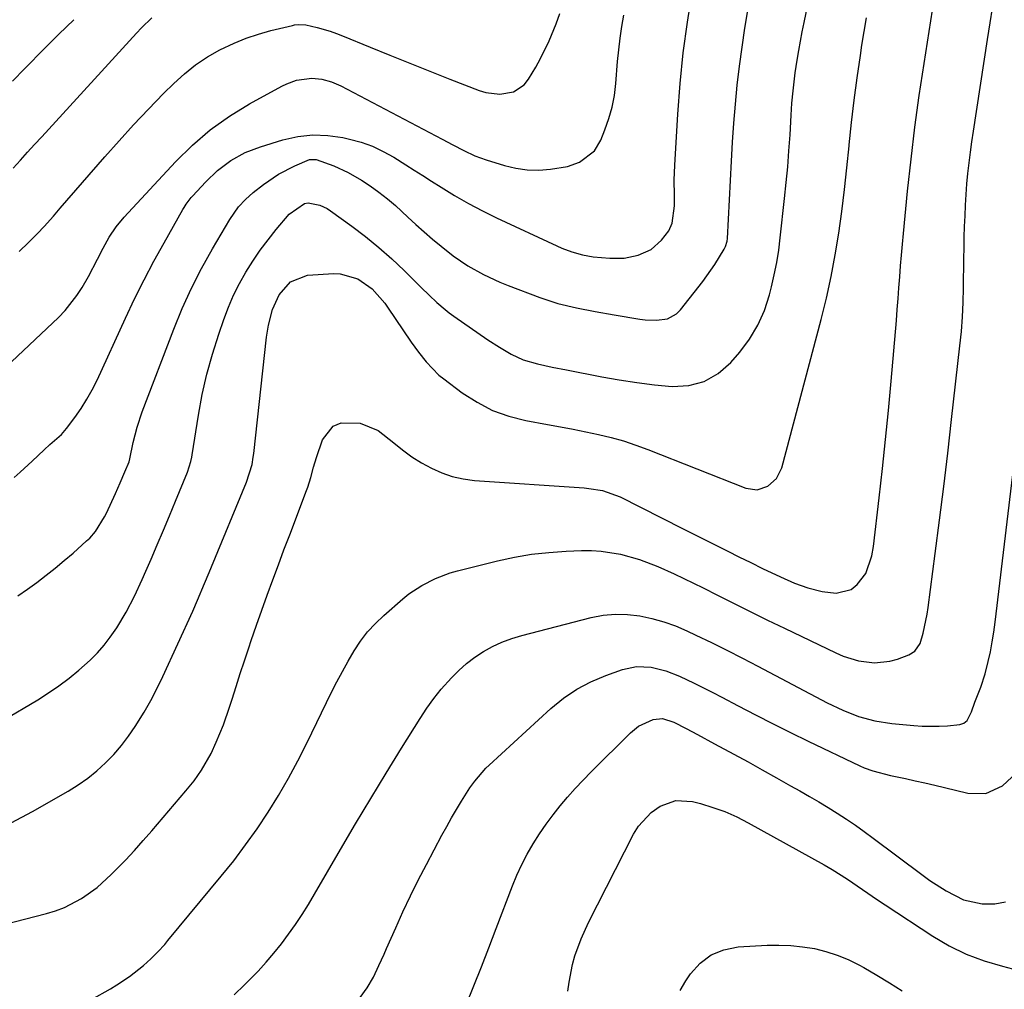
# Model space of a CAD drawing. Units: inches. Extents: x 1862536 to 1867869, y 437078 to 442403.
# Drawn here: x 1863545 to 1863794, y 438141 to 438386 of the extents above; entities that cross this region are included whole.
import ezdxf

# ---------------------------------------------------------------- set-up
doc = ezdxf.new("R2010")
doc.units = ezdxf.units.IN
doc.header["$MEASUREMENT"] = 0
doc.layers.add('7', color=7, linetype='Continuous')
doc.layers.add('8', color=7, linetype='Continuous')

msp = doc.modelspace()

# ---------------------------------------------------------------- linework, layer by layer
at = {"layer": '7', "color": 18}
for points in [[(1863540.61, 438209.05, 1786), (1863549.42, 438214.33, 1786), (1863552.13, 438216.04, 1786), (1863554.77, 438217.84, 1786), (1863557.33, 438219.77, 1786), (1863559.82, 438221.79, 1786), (1863562.67, 438224.33, 1786), (1863564.48, 438226.16, 1786), (1863566.16, 438228.1, 1786), (1863567.75, 438230.12, 1786), (1863569.4, 438232.47, 1786), (1863571.79, 438236.39, 1786), (1863573.88, 438240.49, 1786), (1863575.82, 438244.67, 1786), (1863576.75, 438246.78, 1786), (1863578.06, 438249.82, 1786), (1863579.62, 438253.46, 1786), (1863581.17, 438257.1, 1786), (1863582.71, 438260.75, 1786), (1863584.23, 438264.41, 1786), (1863587.28, 438271.73, 1786), (1863588.11, 438274.44, 1786), (1863588.34, 438275.55, 1786), (1863588.43, 438276.11, 1786), (1863590.02, 438286.19, 1786), (1863590.98, 438291.37, 1786), (1863592.12, 438296.51, 1786), (1863593.53, 438301.59, 1786), (1863595.12, 438306.61, 1786), (1863596.41, 438310.35, 1786), (1863597.58, 438313.43, 1786), (1863598.88, 438316.45, 1786), (1863600.37, 438319.39, 1786), (1863601.98, 438322.27, 1786), (1863603.75, 438325.06, 1786), (1863605.61, 438327.79, 1786), (1863607.59, 438330.42, 1786), (1863609.66, 438333, 1786), (1863612.94, 438336.91, 1786), (1863616.81, 438339.59, 1786), (1863617.7, 438339.77, 1786), (1863620.63, 438339.22, 1786), (1863622.47, 438338.33, 1786), (1863623.34, 438337.77, 1786), (1863628.71, 438333.89, 1786), (1863632.17, 438331.26, 1786), (1863635.55, 438328.53, 1786), (1863638.8, 438325.65, 1786), (1863641.96, 438322.67, 1786), (1863646.28, 438318.4, 1786), (1863648.24, 438316.49, 1786), (1863650.22, 438314.6, 1786), (1863652.27, 438312.8, 1786), (1863653.36, 438311.97, 1786), (1863654.46, 438311.17, 1786), (1863663.11, 438305.22, 1786), (1863665.99, 438303.33, 1786), (1863668.95, 438301.57, 1786), (1863672.04, 438300.12, 1786), (1863675.62, 438299.09, 1786), (1863679.29, 438298.32, 1786), (1863682.98, 438297.58, 1786), (1863691.84, 438295.85, 1786), (1863696.26, 438295.06, 1786), (1863700.69, 438294.37, 1786), (1863705.14, 438293.83, 1786), (1863709.6, 438293.38, 1786), (1863713.81, 438293.65, 1786), (1863717.73, 438294.63, 1786), (1863721.22, 438296.68, 1786), (1863724.41, 438299.44, 1786), (1863726.69, 438302.08, 1786), (1863729.16, 438305.39, 1786), (1863731.29, 438308.87, 1786), (1863732.92, 438312.62, 1786), (1863734.2, 438316.54, 1786), (1863734.71, 438318.54, 1786), (1863735.42, 438321.61, 1786), (1863736.04, 438324.69, 1786), (1863736.54, 438327.79, 1786), (1863736.94, 438330.92, 1786), (1863738.04, 438340.86, 1786), (1863738.45, 438344.87, 1786), (1863738.82, 438348.87, 1786), (1863739.13, 438352.89, 1786), (1863739.4, 438356.9, 1786), (1863739.69, 438361.87, 1786), (1863739.89, 438364.94, 1786), (1863740.15, 438368.01, 1786), (1863740.69, 438372.59, 1786), (1863741.19, 438375.83, 1786), (1863741.6, 438378.21, 1786), (1863742.47, 438382.94, 1786), (1863742.94, 438385.3, 1786), (1863750.37, 438421.08, 1786)], [(1863544.42, 438240.52, 1784), (1863546.83, 438242.21, 1784), (1863549.21, 438243.94, 1784), (1863551.54, 438245.73, 1784), (1863553.85, 438247.55, 1784), (1863556.11, 438249.44, 1784), (1863558.33, 438251.36, 1784), (1863561.76, 438254.4, 1784), (1863562.54, 438255.15, 1784), (1863563.98, 438256.78, 1784), (1863566.3, 438260.47, 1784), (1863566.78, 438261.45, 1784), (1863569.05, 438266.42, 1784), (1863570.25, 438269.12, 1784), (1863571.41, 438271.84, 1784), (1863572.47, 438274.39, 1784), (1863572.69, 438275.15, 1784), (1863573.55, 438279.28, 1784), (1863574.52, 438283.17, 1784), (1863575.8, 438286.97, 1784), (1863583.78, 438307.89, 1784), (1863585.92, 438313.09, 1784), (1863588.23, 438318.21, 1784), (1863590.79, 438323.21, 1784), (1863593.52, 438328.12, 1784), (1863597.93, 438335.6, 1784), (1863600.16, 438338.75, 1784), (1863601.9, 438340.65, 1784), (1863603.81, 438342.38, 1784), (1863606.44, 438344.41, 1784), (1863610.25, 438346.98, 1784), (1863614.31, 438349.11, 1784), (1863618.06, 438350.7, 1784), (1863619.76, 438350.74, 1784), (1863624.22, 438349.09, 1784), (1863627.81, 438347.45, 1784), (1863631.22, 438345.47, 1784), (1863633.4, 438344.04, 1784), (1863635.6, 438342.48, 1784), (1863637.73, 438340.82, 1784), (1863639.78, 438339.06, 1784), (1863642.88, 438336.18, 1784), (1863644.93, 438334.29, 1784), (1863647.01, 438332.43, 1784), (1863649.13, 438330.61, 1784), (1863651.26, 438328.82, 1784), (1863654.31, 438326.39, 1784), (1863658.05, 438323.85, 1784), (1863662, 438321.64, 1784), (1863666.11, 438319.73, 1784), (1863668.21, 438318.88, 1784), (1863676.21, 438315.85, 1784), (1863680.78, 438314.33, 1784), (1863685.46, 438313.22, 1784), (1863690.21, 438312.33, 1784), (1863694.97, 438311.51, 1784), (1863701.43, 438310.42, 1784), (1863702.84, 438310.24, 1784), (1863705.67, 438310.13, 1784), (1863708.43, 438310.5, 1784), (1863710.73, 438311.76, 1784), (1863711.7, 438312.72, 1784), (1863717.34, 438319.94, 1784), (1863718.39, 438321.34, 1784), (1863720.38, 438324.22, 1784), (1863722.78, 438328.09, 1784), (1863723.11, 438328.72, 1784), (1863723.56, 438330.07, 1784), (1863723.64, 438330.78, 1784), (1863724.33, 438345.43, 1784), (1863724.58, 438350.25, 1784), (1863724.87, 438355.07, 1784), (1863725.22, 438359.89, 1784), (1863725.6, 438364.71, 1784), (1863726.06, 438369.51, 1784), (1863726.61, 438374.31, 1784), (1863727.27, 438379.09, 1784), (1863728.01, 438383.87, 1784), (1863729.92, 438395.31, 1784)], [(1863543.5, 438270.44, 1782), (1863545.02, 438271.79, 1782), (1863548.03, 438274.53, 1782), (1863551.03, 438277.39, 1782), (1863552.47, 438278.72, 1782), (1863555.4, 438281.29, 1782), (1863556.66, 438282.77, 1782), (1863558.79, 438285.61, 1782), (1863560.36, 438287.86, 1782), (1863561.84, 438290.17, 1782), (1863563.16, 438292.56, 1782), (1863564.39, 438295.02, 1782), (1863571.59, 438310.67, 1782), (1863573.89, 438315.5, 1782), (1863576.26, 438320.29, 1782), (1863578.76, 438325.01, 1782), (1863581.34, 438329.7, 1782), (1863586.1, 438338.11, 1782), (1863586.36, 438338.55, 1782), (1863586.91, 438339.44, 1782), (1863588.15, 438341.1, 1782), (1863588.49, 438341.49, 1782), (1863591.83, 438345.1, 1782), (1863594.83, 438347.97, 1782), (1863598.16, 438350.45, 1782), (1863601.78, 438352.46, 1782), (1863605.65, 438353.95, 1782), (1863611.31, 438355.67, 1782), (1863615.08, 438356.5, 1782), (1863618.86, 438356.94, 1782), (1863622.67, 438356.79, 1782), (1863626.49, 438356.25, 1782), (1863628.17, 438355.87, 1782), (1863631.1, 438355.05, 1782), (1863633.95, 438354.05, 1782), (1863636.69, 438352.76, 1782), (1863639.34, 438351.29, 1782), (1863642.35, 438349.4, 1782), (1863644.52, 438348.03, 1782), (1863646.69, 438346.65, 1782), (1863648.86, 438345.27, 1782), (1863651.29, 438343.71, 1782), (1863654.7, 438341.61, 1782), (1863658.17, 438339.6, 1782), (1863661.71, 438337.74, 1782), (1863665.31, 438335.97, 1782), (1863680.49, 438328.88, 1782), (1863681.75, 438328.33, 1782), (1863684.32, 438327.37, 1782), (1863686.97, 438326.63, 1782), (1863689.66, 438326.15, 1782), (1863693.88, 438325.78, 1782), (1863697.51, 438325.82, 1782), (1863701.08, 438326.52, 1782), (1863704.31, 438328.01, 1782), (1863706.96, 438330.38, 1782), (1863708.76, 438332.7, 1782), (1863709.65, 438334.65, 1782), (1863710.21, 438339.01, 1782), (1863710.18, 438341.69, 1782), (1863710.17, 438345.48, 1782), (1863710.32, 438349.27, 1782), (1863711.08, 438362.13, 1782), (1863711.67, 438369.89, 1782), (1863712.44, 438377.64, 1782), (1863713.48, 438385.35, 1782), (1863714.69, 438393.04, 1782)], [(1863563, 438138.66, 1792), (1863567.76, 438141.37, 1792), (1863569.4, 438142.35, 1792), (1863572.58, 438144.48, 1792), (1863576.14, 438147.24, 1792), (1863578.01, 438148.91, 1792), (1863579.79, 438150.69, 1792), (1863581.48, 438152.55, 1792), (1863582.29, 438153.51, 1792), (1863595.78, 438169.75, 1792), (1863598.91, 438173.66, 1792), (1863601.93, 438177.65, 1792), (1863604.81, 438181.74, 1792), (1863607.59, 438185.91, 1792), (1863610.22, 438190.17, 1792), (1863612.74, 438194.49, 1792), (1863615.12, 438198.9, 1792), (1863617.39, 438203.36, 1792), (1863623.64, 438216.2, 1792), (1863624.98, 438218.85, 1792), (1863626.36, 438221.48, 1792), (1863627.8, 438224.07, 1792), (1863629.3, 438226.63, 1792), (1863630.93, 438229.09, 1792), (1863632.71, 438231.42, 1792), (1863634.69, 438233.58, 1792), (1863636.82, 438235.62, 1792), (1863641.6, 438239.79, 1792), (1863643.13, 438241.02, 1792), (1863646.38, 438243.2, 1792), (1863649.89, 438244.96, 1792), (1863653.56, 438246.32, 1792), (1863655.46, 438246.85, 1792), (1863665.51, 438249.35, 1792), (1863669.82, 438250.28, 1792), (1863674.14, 438251.03, 1792), (1863678.51, 438251.52, 1792), (1863682.9, 438251.83, 1792), (1863686.76, 438251.99, 1792), (1863689.23, 438251.99, 1792), (1863691.69, 438251.86, 1792), (1863696.56, 438251.08, 1792), (1863701.35, 438249.74, 1792), (1863705.97, 438247.95, 1792), (1863710.16, 438246.08, 1792), (1863712.6, 438244.94, 1792), (1863715.03, 438243.76, 1792), (1863717.45, 438242.55, 1792), (1863721.04, 438240.72, 1792), (1863725.26, 438238.59, 1792), (1863729.48, 438236.49, 1792), (1863733.72, 438234.41, 1792), (1863737.97, 438232.36, 1792), (1863750.97, 438226.15, 1792), (1863752.84, 438225.35, 1792), (1863756.7, 438224.16, 1792), (1863760.69, 438223.61, 1792), (1863764.62, 438224.02, 1792), (1863766.55, 438224.57, 1792), (1863769.43, 438225.65, 1792), (1863770.95, 438226.58, 1792), (1863772.29, 438228.55, 1792), (1863773, 438231.13, 1792), (1863774, 438235.96, 1792), (1863774.24, 438237.59, 1792), (1863776.04, 438251.22, 1792), (1863777.14, 438259.67, 1792), (1863778.2, 438268.13, 1792), (1863779.21, 438276.59, 1792), (1863780.19, 438285.05, 1792), (1863782.3, 438303.69, 1792), (1863782.66, 438307.32, 1792), (1863782.92, 438310.97, 1792), (1863783.09, 438314.61, 1792), (1863783.18, 438318.27, 1792), (1863783.29, 438325.7, 1792), (1863783.34, 438328.4, 1792), (1863783.41, 438331.09, 1792), (1863783.49, 438333.78, 1792), (1863783.58, 438336.47, 1792), (1863783.71, 438339.17, 1792), (1863783.87, 438341.85, 1792), (1863784.08, 438344.53, 1792), (1863784.33, 438347.2, 1792), (1863784.62, 438349.87, 1792), (1863784.94, 438352.54, 1792), (1863785.31, 438355.21, 1792), (1863785.7, 438357.87, 1792), (1863789.29, 438380.98, 1792), (1863791.18, 438393.25, 1792)], [(1863542.7, 438183.26, 1788), (1863548.1, 438186.09, 1788), (1863557.1, 438191.25, 1788), (1863559.62, 438192.82, 1788), (1863562.06, 438194.51, 1788), (1863564.36, 438196.38, 1788), (1863566.57, 438198.37, 1788), (1863568.63, 438200.51, 1788), (1863570.59, 438202.74, 1788), (1863572.38, 438205.1, 1788), (1863574.06, 438207.55, 1788), (1863576.27, 438211.15, 1788), (1863577.95, 438214.09, 1788), (1863579.51, 438217.1, 1788), (1863580.98, 438220.16, 1788), (1863588.55, 438236.69, 1788), (1863589.79, 438239.45, 1788), (1863591.57, 438243.63, 1788), (1863592.73, 438246.43, 1788), (1863593.31, 438247.83, 1788), (1863602.16, 438269.24, 1788), (1863603.53, 438273.72, 1788), (1863603.86, 438275.57, 1788), (1863603.98, 438276.5, 1788), (1863607.19, 438305.85, 1788), (1863607.67, 438308.88, 1788), (1863608.74, 438312.86, 1788), (1863610.39, 438316.51, 1788), (1863613.27, 438319.82, 1788), (1863617.52, 438321.54, 1788), (1863624.21, 438321.91, 1788), (1863625.79, 438321.86, 1788), (1863630.28, 438320.56, 1788), (1863633.9, 438318.09, 1788), (1863637.05, 438314.42, 1788), (1863637.75, 438313.43, 1788), (1863643.75, 438304.62, 1788), (1863645.56, 438302.08, 1788), (1863647.47, 438299.62, 1788), (1863650.73, 438296.3, 1788), (1863651.94, 438295.32, 1788), (1863656.63, 438291.81, 1788), (1863660.35, 438289.41, 1788), (1863664.24, 438287.38, 1788), (1863668.36, 438285.92, 1788), (1863672.66, 438284.83, 1788), (1863678.18, 438283.83, 1788), (1863681.4, 438283.24, 1788), (1863684.61, 438282.62, 1788), (1863687.82, 438281.96, 1788), (1863691.02, 438281.29, 1788), (1863694.2, 438280.52, 1788), (1863697.34, 438279.65, 1788), (1863700.44, 438278.62, 1788), (1863703.51, 438277.5, 1788), (1863728.21, 438267.74, 1788), (1863731.07, 438267.32, 1788), (1863733.82, 438268.21, 1788), (1863736.01, 438270.21, 1788), (1863737.31, 438272.88, 1788), (1863747.28, 438310.34, 1788), (1863748.61, 438315.73, 1788), (1863749.82, 438321.15, 1788), (1863750.83, 438326.61, 1788), (1863751.72, 438332.09, 1788), (1863752.47, 438337.6, 1788), (1863753.16, 438343.11, 1788), (1863753.78, 438348.64, 1788), (1863754.34, 438354.17, 1788), (1863754.36, 438354.42, 1788), (1863754.95, 438360.08, 1788), (1863755.6, 438365.73, 1788), (1863756.35, 438371.37, 1788), (1863757.16, 438377, 1788), (1863757.56, 438379.6, 1788), (1863758.67, 438386.51, 1788)], [(1863543.26, 438348.56, 1776), (1863545.05, 438350.54, 1776), (1863546.84, 438352.52, 1776), (1863548.64, 438354.49, 1776), (1863550.44, 438356.46, 1776), (1863574.35, 438382.59, 1776), (1863575.61, 438383.93, 1776), (1863578.22, 438386.51, 1776)], [(1863544.72, 438327.46, 1778), (1863547.1, 438329.72, 1778), (1863549.4, 438332.06, 1778), (1863551.06, 438333.81, 1778), (1863553.39, 438336.42, 1778), (1863555.12, 438338.41, 1778), (1863566.33, 438351.37, 1778), (1863569.95, 438355.46, 1778), (1863573.62, 438359.5, 1778), (1863577.39, 438363.45, 1778), (1863581.21, 438367.34, 1778), (1863583.78, 438369.9, 1778), (1863586.47, 438372.34, 1778), (1863589.28, 438374.6, 1778), (1863592.3, 438376.59, 1778), (1863595.44, 438378.4, 1778), (1863599.05, 438380.12, 1778), (1863602.07, 438381.37, 1778), (1863605.17, 438382.39, 1778), (1863608.32, 438383.27, 1778), (1863613.76, 438384.57, 1778), (1863614.24, 438384.67, 1778), (1863615.21, 438384.8, 1778), (1863617.15, 438384.73, 1778), (1863619.98, 438384.05, 1778), (1863623.24, 438383.12, 1778), (1863624.84, 438382.56, 1778), (1863626.42, 438381.95, 1778), (1863633.33, 438379.1, 1778), (1863638.36, 438377.05, 1778), (1863643.39, 438375.01, 1778), (1863648.44, 438373, 1778), (1863653.49, 438371, 1778), (1863660.88, 438368.11, 1778), (1863662.6, 438367.59, 1778), (1863666.11, 438367.18, 1778), (1863669.56, 438367.77, 1778), (1863672.3, 438369.6, 1778), (1863673.38, 438370.95, 1778), (1863675.22, 438374.06, 1778), (1863676.42, 438376.21, 1778), (1863678.57, 438380.64, 1778), (1863680.3, 438384.94, 1778), (1863681.3, 438387.53, 1778)], [(1863543.06, 438370.51, 1774), (1863546.14, 438373.65, 1774), (1863551.1, 438378.7, 1774), (1863554.79, 438382.38, 1774), (1863558.52, 438386.01, 1774)], [(1863599.05, 438139.82, 1794), (1863601.67, 438142.33, 1794), (1863605.07, 438145.8, 1794), (1863607.11, 438148.03, 1794), (1863609.08, 438150.31, 1794), (1863610.96, 438152.68, 1794), (1863612.77, 438155.09, 1794), (1863614.5, 438157.57, 1794), (1863616.18, 438160.09, 1794), (1863617.79, 438162.65, 1794), (1863619.35, 438165.24, 1794), (1863625.9, 438176.53, 1794), (1863629.68, 438182.97, 1794), (1863633.5, 438189.38, 1794), (1863637.38, 438195.76, 1794), (1863641.3, 438202.12, 1794), (1863645.97, 438209.62, 1794), (1863647.65, 438212.15, 1794), (1863649.42, 438214.62, 1794), (1863651.32, 438216.98, 1794), (1863653.87, 438219.86, 1794), (1863655.73, 438221.72, 1794), (1863657.69, 438223.46, 1794), (1863659.79, 438225.03, 1794), (1863661.98, 438226.48, 1794), (1863664.29, 438227.74, 1794), (1863666.66, 438228.85, 1794), (1863669.12, 438229.76, 1794), (1863671.63, 438230.53, 1794), (1863689.17, 438235.06, 1794), (1863692.23, 438235.64, 1794), (1863695.3, 438235.96, 1794), (1863698.38, 438235.87, 1794), (1863701.47, 438235.52, 1794), (1863704.53, 438234.85, 1794), (1863707.54, 438234.01, 1794), (1863710.48, 438232.94, 1794), (1863713.36, 438231.71, 1794), (1863715.59, 438230.66, 1794), (1863719.53, 438228.75, 1794), (1863723.46, 438226.82, 1794), (1863727.36, 438224.83, 1794), (1863731.25, 438222.81, 1794), (1863748.81, 438213.51, 1794), (1863752.69, 438211.65, 1794), (1863756.7, 438210.11, 1794), (1863760.84, 438208.97, 1794), (1863765.08, 438208.32, 1794), (1863770.62, 438207.8, 1794), (1863772.76, 438207.66, 1794), (1863777.02, 438207.64, 1794), (1863779.15, 438207.77, 1794), (1863782.25, 438208.04, 1794), (1863783.29, 438208.37, 1794), (1863784.12, 438209.09, 1794), (1863785.18, 438211.28, 1794), (1863786.04, 438213.73, 1794), (1863787.56, 438217.49, 1794), (1863788.66, 438220.88, 1794), (1863789.44, 438224.01, 1794), (1863789.98, 438226.45, 1794), (1863790.46, 438228.91, 1794), (1863790.86, 438231.38, 1794), (1863791.2, 438233.86, 1794), (1863797.49, 438286.68, 1794)], [(1863629.73, 438137.6, 1796), (1863632.64, 438141.57, 1796), (1863634.23, 438144.3, 1796), (1863635.58, 438147.18, 1796), (1863636.87, 438150.08, 1796), (1863637.52, 438151.54, 1796), (1863639.82, 438156.75, 1796), (1863641.66, 438160.79, 1796), (1863643.55, 438164.8, 1796), (1863645.53, 438168.77, 1796), (1863647.57, 438172.71, 1796), (1863651.5, 438180.13, 1796), (1863652.69, 438182.32, 1796), (1863653.91, 438184.48, 1796), (1863656.47, 438188.75, 1796), (1863658.55, 438192.06, 1796), (1863659.79, 438193.8, 1796), (1863662.61, 438197.02, 1796), (1863663.38, 438197.76, 1796), (1863679.03, 438212.12, 1796), (1863682.2, 438214.69, 1796), (1863685.53, 438216.99, 1796), (1863689.11, 438218.86, 1796), (1863692.86, 438220.46, 1796), (1863697.06, 438221.96, 1796), (1863700.66, 438222.73, 1796), (1863704.34, 438222.56, 1796), (1863707.99, 438221.65, 1796), (1863711.48, 438220.27, 1796), (1863715.18, 438218.5, 1796), (1863717.54, 438217.33, 1796), (1863719.88, 438216.14, 1796), (1863722.21, 438214.93, 1796), (1863726.31, 438212.77, 1796), (1863730.7, 438210.48, 1796), (1863735.1, 438208.23, 1796), (1863739.53, 438206.04, 1796), (1863743.98, 438203.88, 1796), (1863757.04, 438197.62, 1796), (1863758.1, 438197.15, 1796), (1863760.27, 438196.35, 1796), (1863764.78, 438195.21, 1796), (1863768.56, 438194.4, 1796), (1863771.02, 438193.87, 1796), (1863773.47, 438193.33, 1796), (1863775.92, 438192.77, 1796), (1863778.37, 438192.19, 1796), (1863784.28, 438190.77, 1796), (1863788.86, 438190.68, 1796), (1863793.05, 438192.54, 1796), (1863796.57, 438195.84, 1796)], [(1863657.62, 438137.26, 1798), (1863659.54, 438142.07, 1798), (1863661.45, 438146.89, 1798), (1863663.33, 438151.72, 1798), (1863665.19, 438156.55, 1798), (1863669.28, 438167.31, 1798), (1863670.42, 438170.06, 1798), (1863671.65, 438172.75, 1798), (1863673.03, 438175.37, 1798), (1863674.51, 438177.94, 1798), (1863676.15, 438180.49, 1798), (1863677.8, 438182.89, 1798), (1863679.54, 438185.22, 1798), (1863681.35, 438187.5, 1798), (1863683.24, 438189.71, 1798), (1863685.17, 438191.89, 1798), (1863687.17, 438194.01, 1798), (1863689.2, 438196.1, 1798), (1863699.09, 438205.96, 1798), (1863701.14, 438207.62, 1798), (1863704.8, 438209.35, 1798), (1863707.21, 438209.59, 1798), (1863710.04, 438208.62, 1798), (1863713.17, 438207.05, 1798), (1863716, 438205.56, 1798), (1863720.36, 438203.21, 1798), (1863725.22, 438200.57, 1798), (1863728.82, 438198.6, 1798), (1863732.4, 438196.62, 1798), (1863735.98, 438194.63, 1798), (1863739.55, 438192.62, 1798), (1863741.9, 438191.3, 1798), (1863744.28, 438189.93, 1798), (1863746.65, 438188.54, 1798), (1863748.99, 438187.11, 1798), (1863751.33, 438185.66, 1798), (1863753.63, 438184.16, 1798), (1863755.91, 438182.63, 1798), (1863758.15, 438181.04, 1798), (1863760.36, 438179.41, 1798), (1863772.65, 438170.16, 1798), (1863774.67, 438168.71, 1798), (1863778.84, 438166.04, 1798), (1863783.23, 438163.84, 1798), (1863787.89, 438162.8, 1798), (1863791.1, 438162.78, 1798), (1863793.79, 438163.29, 1798)], [(1863711.65, 438140.95, 1802), (1863713.09, 438143.35, 1802), (1863714.26, 438145.08, 1802), (1863716.7, 438147.78, 1802), (1863719.47, 438149.91, 1802), (1863722.72, 438151.2, 1802), (1863726.28, 438151.92, 1802), (1863733.58, 438152.33, 1802), (1863736.58, 438152.38, 1802), (1863739.58, 438152.29, 1802), (1863742.56, 438151.96, 1802), (1863745.54, 438151.49, 1802), (1863748.45, 438150.77, 1802), (1863751.3, 438149.87, 1802), (1863754.06, 438148.72, 1802), (1863756.76, 438147.4, 1802), (1863758.06, 438146.68, 1802), (1863761.33, 438144.8, 1802), (1863764.55, 438142.85, 1802), (1863767.69, 438140.79, 1802)]]:
    msp.add_polyline3d(points, dxfattribs=at)
at = {"layer": '8', "color": 18}
for points in [[(1863522.49, 438152.88, 1790), (1863551.64, 438160.33, 1790), (1863553.94, 438161.04, 1790), (1863556.19, 438161.88, 1790), (1863560.46, 438164.11, 1790), (1863564.4, 438166.92, 1790), (1863567.99, 438170.16, 1790), (1863569.25, 438171.44, 1790), (1863571.57, 438173.84, 1790), (1863573.84, 438176.27, 1790), (1863576.07, 438178.74, 1790), (1863578.26, 438181.25, 1790), (1863586.85, 438191.3, 1790), (1863588.9, 438193.85, 1790), (1863590.79, 438196.52, 1790), (1863593.23, 438200.77, 1790), (1863594.52, 438203.6, 1790), (1863596.31, 438207.99, 1790), (1863597.86, 438212.47, 1790), (1863598.48, 438214.45, 1790), (1863599.52, 438217.7, 1790), (1863600.57, 438220.94, 1790), (1863601.64, 438224.18, 1790), (1863602.72, 438227.42, 1790), (1863603.35, 438229.29, 1790), (1863604.66, 438233.12, 1790), (1863606, 438236.95, 1790), (1863607.37, 438240.76, 1790), (1863608.77, 438244.56, 1790), (1863610.19, 438248.35, 1790), (1863611.61, 438252.15, 1790), (1863613.05, 438255.94, 1790), (1863614.48, 438259.72, 1790), (1863617.15, 438266.73, 1790), (1863617.59, 438267.96, 1790), (1863618.38, 438270.46, 1790), (1863619.05, 438273, 1790), (1863619.8, 438275.51, 1790), (1863621.32, 438279.9, 1790), (1863624.03, 438283.38, 1790), (1863626.01, 438284.19, 1790), (1863630.81, 438284.13, 1790), (1863635.41, 438282.25, 1790), (1863639.33, 438279.18, 1790), (1863641.57, 438277.37, 1790), (1863643.88, 438275.68, 1790), (1863646.31, 438274.15, 1790), (1863648.82, 438272.74, 1790), (1863651.43, 438271.59, 1790), (1863654.1, 438270.66, 1790), (1863656.87, 438270.07, 1790), (1863659.7, 438269.69, 1790), (1863687.39, 438267.78, 1790), (1863688.57, 438267.67, 1790), (1863692.08, 438267.12, 1790), (1863696.52, 438265.54, 1790), (1863712.23, 438257.58, 1790), (1863715.1, 438256.13, 1790), (1863717.97, 438254.69, 1790), (1863720.84, 438253.25, 1790), (1863723.72, 438251.81, 1790), (1863726.5, 438250.43, 1790), (1863729.47, 438248.95, 1790), (1863732.45, 438247.47, 1790), (1863736.95, 438245.34, 1790), (1863740.51, 438243.79, 1790), (1863743.93, 438242.54, 1790), (1863747.47, 438241.67, 1790), (1863751.07, 438241.21, 1790), (1863754.87, 438242.17, 1790), (1863756.39, 438243.41, 1790), (1863758.56, 438246.2, 1790), (1863760.06, 438250.67, 1790), (1863760.44, 438253.03, 1790), (1863761.9, 438265.33, 1790), (1863762.73, 438272.67, 1790), (1863763.52, 438280.01, 1790), (1863764.24, 438287.36, 1790), (1863764.91, 438294.72, 1790), (1863766.24, 438310.09, 1790), (1863766.47, 438312.84, 1790), (1863766.69, 438315.58, 1790), (1863766.9, 438318.33, 1790), (1863767.09, 438321.08, 1790), (1863767.3, 438323.83, 1790), (1863767.52, 438326.57, 1790), (1863767.76, 438329.32, 1790), (1863768.03, 438332.06, 1790), (1863769.1, 438342.74, 1790), (1863769.98, 438350.81, 1790), (1863770.94, 438358.87, 1790), (1863772.04, 438366.91, 1790), (1863773.23, 438374.94, 1790), (1863781.66, 438428.89, 1790)], [(1863541.33, 438298.25, 1780), (1863554.64, 438310.84, 1780), (1863556.32, 438312.57, 1780), (1863559.31, 438316.34, 1780), (1863560.62, 438318.38, 1780), (1863562.24, 438321.2, 1780), (1863564.48, 438325.53, 1780), (1863565.92, 438328.35, 1780), (1863567.48, 438331.1, 1780), (1863569.24, 438333.72, 1780), (1863571.26, 438336.14, 1780), (1863584.21, 438350.14, 1780), (1863588.47, 438354.32, 1780), (1863592.97, 438358.19, 1780), (1863597.82, 438361.62, 1780), (1863602.9, 438364.74, 1780), (1863611.1, 438369.24, 1780), (1863612.29, 438369.82, 1780), (1863614.77, 438370.71, 1780), (1863618.67, 438371.27, 1780), (1863621.18, 438371.02, 1780), (1863623.62, 438370.34, 1780), (1863625.95, 438369.32, 1780), (1863651.52, 438355.82, 1780), (1863654.26, 438354.38, 1780), (1863656.99, 438352.95, 1780), (1863659.78, 438351.65, 1780), (1863662.68, 438350.6, 1780), (1863667.25, 438349.18, 1780), (1863670.13, 438348.49, 1780), (1863673.04, 438348.06, 1780), (1863675.97, 438348.02, 1780), (1863678.93, 438348.24, 1780), (1863683.22, 438348.95, 1780), (1863686.23, 438350.05, 1780), (1863690.02, 438352.88, 1780), (1863691.63, 438355.59, 1780), (1863692.67, 438358.19, 1780), (1863693.66, 438361.05, 1780), (1863694.48, 438363.94, 1780), (1863695.03, 438366.9, 1780), (1863695.4, 438369.9, 1780), (1863695.84, 438375.41, 1780), (1863696.13, 438378.37, 1780), (1863696.47, 438381.32, 1780), (1863696.91, 438384.25, 1780), (1863697.41, 438387.18, 1780)], [(1863683.3, 438140.78, 1800), (1863683.58, 438143.04, 1800), (1863684.46, 438147.49, 1800), (1863685.07, 438149.68, 1800), (1863686.61, 438153.96, 1800), (1863688.51, 438158.1, 1800), (1863699.88, 438180.37, 1800), (1863701.14, 438182.4, 1800), (1863704.33, 438185.83, 1800), (1863706.62, 438187.44, 1800), (1863710.56, 438188.85, 1800), (1863714.74, 438188.62, 1800), (1863716.78, 438188.09, 1800), (1863719.9, 438187.15, 1800), (1863722.97, 438186.06, 1800), (1863725.94, 438184.73, 1800), (1863728.86, 438183.26, 1800), (1863748.01, 438172.63, 1800), (1863750, 438171.49, 1800), (1863753.89, 438169.04, 1800), (1863757.68, 438166.43, 1800), (1863761.49, 438163.83, 1800), (1863763.4, 438162.56, 1800), (1863775.42, 438154.66, 1800), (1863779.59, 438152.22, 1800), (1863783.9, 438150.08, 1800), (1863788.4, 438148.39, 1800), (1863793.04, 438147.02, 1800), (1863795.54, 438146.41, 1800)]]:
    msp.add_polyline3d(points, dxfattribs=at)

doc.saveas('drawing.dxf')
